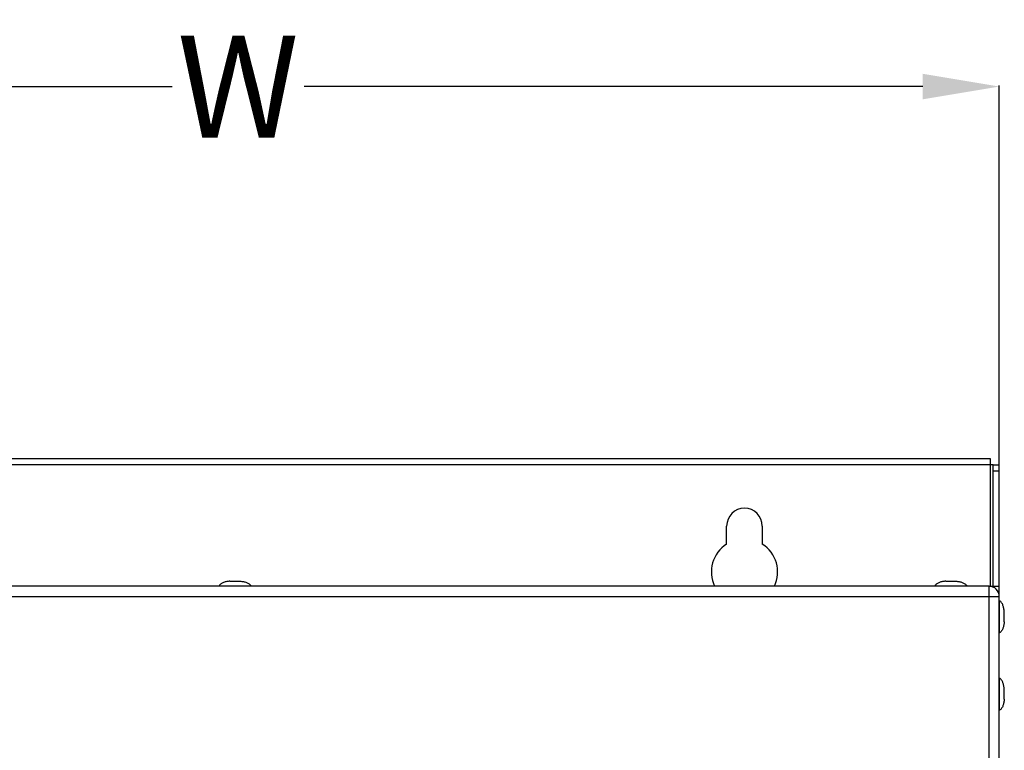
# Model space of a CAD drawing. Units: millimetres. Extents: x 1798 to 4600, y 1195 to 3672.
# Drawn here: x 2937 to 3130, y 1637 to 1781 of the extents above; entities that cross this region are included whole.
import ezdxf

# ---------------------------------------------------------------- set-up
doc = ezdxf.new("R2010")
doc.units = ezdxf.units.MM
doc.layers.add('02___PRT_ALL_AXES', color=7, linetype='Continuous')
doc.layers.add('20_ALL_FEATURES', color=7, linetype='Continuous')
doc.styles.get("Standard").update_dxf_attribs({"font": 'arial.ttf'})
doc.dimstyles.get("Standard").update_dxf_attribs({"dimtxt": 0.18, "dimasz": 0.18, "dimexe": 0.18, "dimexo": 0.0625, "dimgap": 0.09, "dimtad": 0, "dimtih": 1, "dimtoh": 1, "dimdec": 4, "dimzin": 0, "dimdsep": 46, "dimtxsty": 'Standard', "dimcen": 0.09, "dimadec": 0, "dimazin": 0, "dimtfac": 1, "dimtdec": 4, "dimtofl": 0, "dimtmove": 0, "dimatfit": 3, "dimfxl": 0, "dimtolj": 1, "dimtzin": 0, "dimarcsym": 0})

# ---------------------------------------------------------------- blocks, each defined once
blk = doc.blocks.new('*D14')
at = {"color": 0, "lineweight": -2}
for p, q in [((2830.68, 1692.21), (2830.68, 1767.77)), ((2845.68, 1767.59), (2967.13, 1767.59)), ((3114.48, 1767.59), (2993.03, 1767.59)), ((3129.48, 1693.38), (3129.48, 1767.77))]:
    blk.add_line(p, q, dxfattribs=at)
at = {"color": 0}
for points in [[(2845.68, 1770.09), (2845.68, 1765.09), (2830.68, 1767.59)], [(3114.48, 1770.09), (3114.48, 1765.09), (3129.48, 1767.59)]]:
    blk.add_solid(points, dxfattribs=at)
at = {"layer": 'Defpoints', "color": 0}
for p in [(3129.48, 1767.59), (3129.48, 1693.32), (2830.68, 1692.15)]:
    blk.add_point(p, dxfattribs=at)
at = {"color": 0, "insert": (2980.08, 1767.59), "char_height": 20, "attachment_point": 5}
blk.add_mtext('\\A1;W', dxfattribs=at)

msp = doc.modelspace()

# ---------------------------------------------------------------- linework, layer by layer
at = {"color": 7, "linetype": 'Continuous'}
for p, q in [((3128.28304, 1693.32224), (2830.68304, 1693.32224)), ((3127.78304, 1694.52224), (2831.18304, 1694.52224)), ((3127.78304, 1669.52224), (3127.78304, 1694.52215)), ((3128.28304, 1669.33969), (3128.28304, 1693.32224)), ((3128.28304, 1693.32224), (3129.48304, 1693.32224)), ((3129.48304, 1668.02224), (3129.48304, 1693.32224)), ((3128.28304, 1692.15067), (3129.48304, 1692.15067)), ((3075.98304, 1677.79947), (3075.98304, 1681.32224)), ((3082.98304, 1681.32224), (3082.98304, 1677.79947)), ((3127.48304, 1669.52224), (3129.48304, 1669.52224)), ((3129.48304, 1668.32224), (3129.30938, 1668.32224)), ((3129.41013, 1668.02224), (3129.48304, 1668.02224))]:
    msp.add_line(p, q, dxfattribs=at)
for centre, radius, start, end in [((3079.48304, 1681.32224), 3.5, 0, 180), ((3079.48304, 1672.32224), 6.5, 122.5789704, 205.5807931), ((3079.48304, 1672.32224), 6.5, 334.4192069, 57.4210296)]:
    msp.add_arc(centre, radius, start, end, dxfattribs=at)
at = {"layer": '02___PRT_ALL_AXES', "color": 7, "linetype": 'Continuous'}
for p, q in [((2978.48304, 1670.52224), (2980.48304, 1670.52224)), ((3118.98304, 1670.52224), (3120.98304, 1670.52224)), ((2976.3484, 1669.58224), (2982.61768, 1669.58224)), ((3116.8484, 1669.58224), (3123.11768, 1669.58224)), ((3129.54304, 1660.3876), (3129.54304, 1666.65688)), ((3130.48304, 1662.52224), (3130.48304, 1664.52224)), ((3129.54304, 1645.1876), (3129.54304, 1651.45688)), ((3130.48304, 1647.32224), (3130.48304, 1649.32224))]:
    msp.add_line(p, q, dxfattribs=at)
for points in [[(2978.48304, 1670.52224), (2978.27011, 1670.49348), (2977.95252, 1670.44736), (2977.53909, 1670.35515), (2977.24454, 1670.26598), (2976.97017, 1670.15068), (2976.72229, 1670.00292), (2976.50799, 1669.81595), (2976.39549, 1669.6638), (2976.3484, 1669.58224)], [(2980.48304, 1670.52224), (2980.69598, 1670.49348), (2981.01357, 1670.44736), (2981.42699, 1670.35515), (2981.72154, 1670.26598), (2981.99591, 1670.15068), (2982.2438, 1670.00292), (2982.4581, 1669.81595), (2982.5706, 1669.6638), (2982.61768, 1669.58224)], [(3118.98304, 1670.52224), (3118.77011, 1670.49348), (3118.45252, 1670.44736), (3118.03909, 1670.35515), (3117.74454, 1670.26598), (3117.47017, 1670.15068), (3117.22229, 1670.00292), (3117.00799, 1669.81595), (3116.89549, 1669.6638), (3116.8484, 1669.58224)], [(3120.98304, 1670.52224), (3121.19598, 1670.49348), (3121.51357, 1670.44736), (3121.92699, 1670.35515), (3122.22154, 1670.26598), (3122.49591, 1670.15068), (3122.7438, 1670.00292), (3122.9581, 1669.81595), (3123.0706, 1669.6638), (3123.11768, 1669.58224)], [(3130.48304, 1664.52224), (3130.45428, 1664.73518), (3130.40816, 1665.05277), (3130.31595, 1665.46619), (3130.22678, 1665.76074), (3130.11148, 1666.03511), (3129.96372, 1666.283), (3129.77675, 1666.4973), (3129.6246, 1666.6098), (3129.54304, 1666.65688)], [(3130.48304, 1662.52224), (3130.45428, 1662.30931), (3130.40816, 1661.99172), (3130.31595, 1661.57829), (3130.22678, 1661.28374), (3130.11148, 1661.00938), (3129.96372, 1660.76149), (3129.77675, 1660.54719), (3129.6246, 1660.43469), (3129.54304, 1660.3876)], [(3130.48304, 1649.32224), (3130.45428, 1649.53518), (3130.40816, 1649.85277), (3130.31595, 1650.26619), (3130.22678, 1650.56074), (3130.11148, 1650.83511), (3129.96372, 1651.083), (3129.77675, 1651.2973), (3129.6246, 1651.4098), (3129.54304, 1651.45688)], [(3130.48304, 1647.32224), (3130.45428, 1647.10931), (3130.40816, 1646.79172), (3130.31595, 1646.37829), (3130.22678, 1646.08374), (3130.11148, 1645.80938), (3129.96372, 1645.56149), (3129.77675, 1645.34719), (3129.6246, 1645.23469), (3129.54304, 1645.1876)]]:
    msp.add_open_spline(points, degree=3, knots=[0, 0, 0, 0, 0.266967464, 0.398352771, 0.525957647, 0.64885136, 0.76724373, 0.882987955, 1, 1, 1, 1], dxfattribs=at)
at = {"layer": '20_ALL_FEATURES', "color": 7, "linetype": 'Continuous'}
for p, q in [((3127.48304, 1669.52224), (2831.48304, 1669.52224)), ((3127.48304, 1441.42224), (3127.48304, 1669.52224)), ((2829.48304, 1667.52224), (3129.48304, 1667.52224)), ((3129.48304, 1441.42224), (3129.48304, 1667.52224))]:
    msp.add_line(p, q, dxfattribs=at)
msp.add_arc((3127.48304, 1667.52224), 2, 0, 90, dxfattribs=at)

# ---------------------------------------------------------------- dimensions: what is measured, and where the dimension line sits
at = {"color": 7}
dim = msp.add_linear_dim(base=(3129.48304, 1767.58768), p1=(2830.68304, 1692.15067), p2=(3129.48304, 1693.32224), text='W', dimstyle='Standard', override={"dimtxt": 20, "dimasz": 15, "dimtad": 0, "dimtih": 1, "dimtoh": 1, "dimdec": 4, "dimzin": 0, "dimcen": 20, "dimadec": 0, "dimazin": 0, "dimtdec": 4, "dimtzin": 0}, dxfattribs=at)
dim.commit()
dim.dimension.update_dxf_attribs({"geometry": '*D14', "text_midpoint": (2980.08304, 1767.58768)})

doc.saveas('drawing.dxf')
